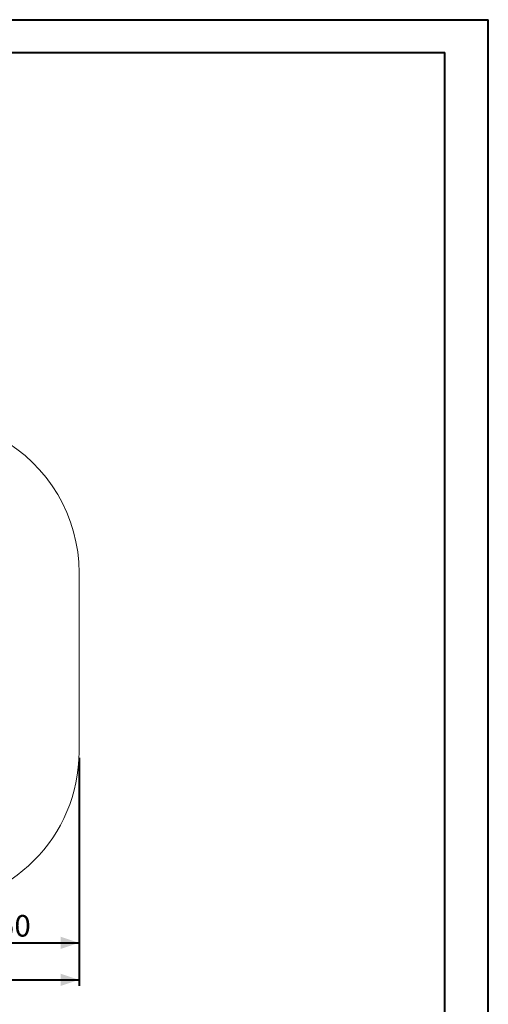
# Model space of a CAD drawing. Units: millimetres. Extents: x 0 to 21, y 0 to 29.7.
# Drawn here: x 13.4 to 21, y 13.7 to 29.7 of the extents above; entities that cross this region are included whole.
import ezdxf

# ---------------------------------------------------------------- set-up
doc = ezdxf.new("R2010")
doc.units = ezdxf.units.MM
doc.layers.add('LE_NORM', color=179, linetype='Continuous', lineweight=40)
doc.styles.add('SLDTEXTSTYLE0', font='TXT', dxfattribs={"width": 0.605})
doc.dimstyles.new('SLDDIMSTYLE1', dxfattribs={"dimtxt": 0.35, "dimasz": 0.3, "dimexe": 0, "dimexo": 0.0625, "dimgap": 0.0875, "dimtad": 1, "dimlfac": 100, "dimrnd": 1e-09, "dimzin": 12, "dimdsep": 46, "dimtxsty": 'SLDTEXTSTYLE0', "dimsah": 1, "dimcen": 0.09, "dimadec": 0, "dimazin": 3, "dimtfac": 1, "dimtofl": 0, "dimtmove": 0, "dimatfit": 3, "dimfxl": 1, "dimfrac": 2, "dimtolj": 1, "dimtzin": 12, "dimarcsym": 0})

# ---------------------------------------------------------------- blocks, each defined once
blk = doc.blocks.new('_D_5')
at = {"layer": 'LE_NORM', "color": 7}
for p, q in [((11.87, 17.735), (11.87, 14.635)), ((14.37, 17.735), (14.37, 14.635)), ((11.87, 14.734), (14.37, 14.734))]:
    blk.add_line(p, q, dxfattribs=at)
for points in [[(11.87, 14.734), (12.17, 14.634), (12.17, 14.834)], [(14.37, 14.734), (14.07, 14.834), (14.07, 14.634)]]:
    blk.add_solid(points, dxfattribs=at)
at = {"layer": 'LE_NORM', "color": 7, "insert": (12.792, 15.185), "char_height": 0.35, "attachment_point": 1, "style": 'SLDTEXTSTYLE0'}
blk.add_mtext('250', dxfattribs=at)
blk = doc.blocks.new('_D_6')
at = {"layer": 'LE_NORM', "color": 7}
for p, q in [((7.77, 17.735), (7.77, 14.035)), ((14.37, 17.735), (14.37, 14.035)), ((7.77, 14.134), (14.37, 14.134))]:
    blk.add_line(p, q, dxfattribs=at)
for points in [[(7.77, 14.134), (8.07, 14.034), (8.07, 14.234)], [(14.37, 14.134), (14.07, 14.234), (14.07, 14.034)]]:
    blk.add_solid(points, dxfattribs=at)
at = {"layer": 'LE_NORM', "color": 7, "insert": (10.742, 14.585), "char_height": 0.35, "attachment_point": 1, "style": 'SLDTEXTSTYLE0'}
blk.add_mtext('660', dxfattribs=at)

msp = doc.modelspace()

# ---------------------------------------------------------------- linework, layer by layer
at = {"color": 7, "linetype": 'Continuous', "lineweight": 40}
for p, q in [((0.00142, 29.70171), (21.00142, 29.70171)), ((21.00142, 0.00171), (21.00142, 29.70171)), ((21.00469, 29.17171), (21.00469, 29.67171)), ((1.50142, 29.17171), (20.30142, 29.17171)), ((20.30142, 0.51171), (20.30142, 29.17171))]:
    msp.add_line(p, q, dxfattribs=at)
at = {"color": 7, "linetype": 'Continuous', "lineweight": 15}
msp.add_line((14.37038, 17.83411), (14.37038, 20.73411), dxfattribs=at)
for centre, start, end in [((11.87038, 20.73411), 0, 61.096665), ((11.87038, 17.83411), 270, 0)]:
    msp.add_arc(centre, 2.5, start, end, dxfattribs=at)

# ---------------------------------------------------------------- dimensions: what is measured, and where the dimension line sits
at = {"layer": 'LE_NORM', "color": 7}
for base, p1, picture, middle in [((14.37038, 14.13411), (7.77038, 17.83411), '_D_6', (11.07038, 14.13411)), ((14.37038, 14.73411), (11.87038, 17.83411), '_D_5', (13.12038, 14.73411))]:
    dim = msp.add_linear_dim(base=base, p1=p1, p2=(14.37038, 17.83411), dimstyle='SLDDIMSTYLE1', dxfattribs=at)
    dim.commit()
    dim.dimension.update_dxf_attribs({"geometry": picture, "text_midpoint": middle, "dimtype": 160})

doc.saveas('drawing.dxf')
